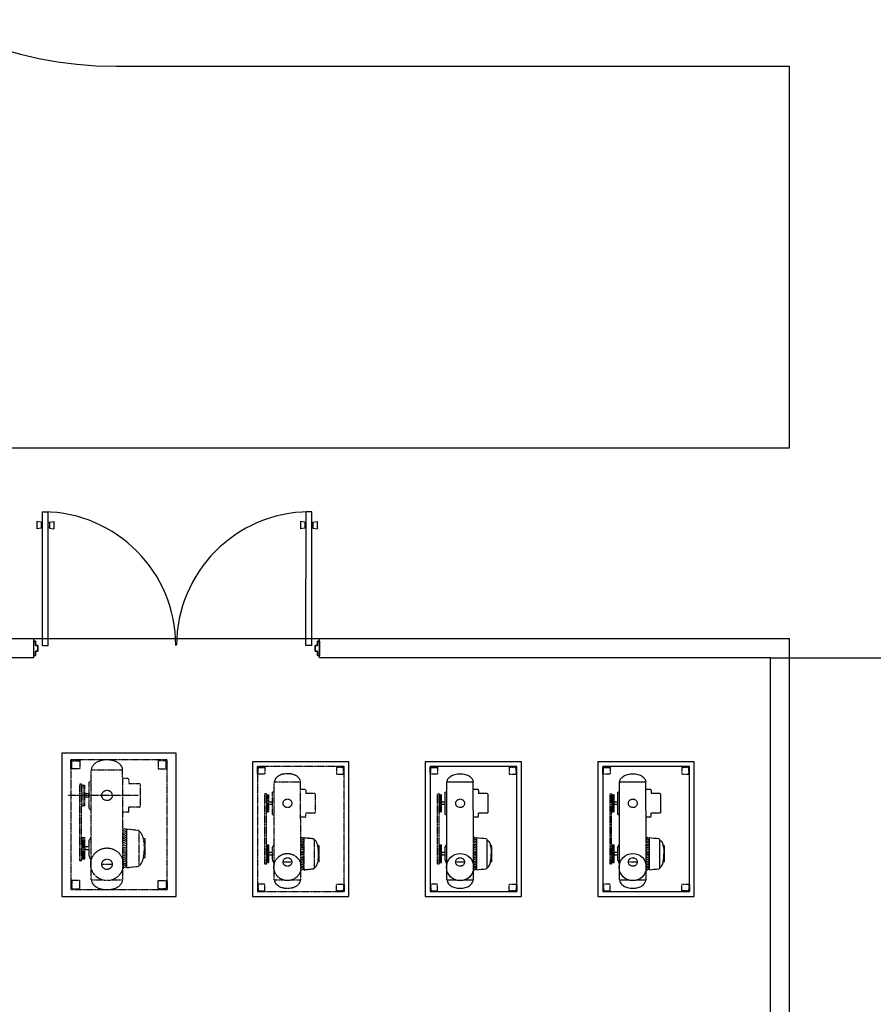
# Model space of a CAD drawing. Units: millimetres. Extents: x -4290724 to 465266005, y -120548 to 4176198.
# Drawn here: x 1713197 to 1722146, y 587436 to 597755 of the extents above; entities that cross this region are included whole.
import ezdxf

# ---------------------------------------------------------------- set-up
doc = ezdxf.new("R2010")
doc.units = ezdxf.units.MM
doc.header["$LTSCALE"] = 7.5
doc.header["$MEASUREMENT"] = 0
doc.linetypes.add('CENTER2', pattern=[1.125, 0.75, -0.125, 0.125, -0.125])
doc.linetypes.add('HIDDEN', pattern=[0.375, 0.25, -0.125])
for name, color, linetype in [('EJE', 200, 'CENTER2'), ('INS', 75, 'Continuous'), ('MOTOR', 1, 'Continuous'), ('MUR1', 1, 'Continuous'), ('MUR2', 1, 'Continuous'), ('PROY', 136, 'HIDDEN'), ('PUERTAS', 2, 'Continuous'), ('TUBO', 45, 'Continuous'), ('VIALIDAD', 2, 'Continuous')]:
    doc.layers.add(name, color=color, linetype=linetype)

# ---------------------------------------------------------------- blocks, each defined once
blk = doc.blocks.new('PUERTAS')
for p, q in [((-50.2, -15), (-50.2, 0)), ((-20.1, -15), (-50.2, -15)), ((-20.1, -30.1), (-20.1, -15)), ((20.1, -30.1), (-20.1, -30.1)), ((20, -62.6), (953.3, -63)), ((20, -62.6), (20, -102.7)), ((50.2, -15.1), (20.1, -15.1)), ((20.1, -15.1), (20.1, -30.1)), ((50.2, 0), (50.2, -15.1)), ((839.3, -54.5), (835.2, -24.4)), ((885.4, -24.4), (835.2, -24.4)), ((881.3, -54.5), (839.3, -54.5)), ((845.3, -54.5), (845.3, -62.9)), ((875.4, -54.5), (875.4, -62.9)), ((881.3, -54.5), (885.4, -24.4)), ((953.3, -63), (953.3, -103.1)), ((20, -102.7), (953.3, -103.1)), ((839.3, -111.5), (835.2, -141.6)), ((881.3, -111.5), (839.3, -111.5)), ((845.2, -111.5), (845.2, -103.1)), ((875.3, -111.5), (875.3, -103.1)), ((881.3, -111.5), (885.4, -141.6)), ((885.4, -141.6), (835.2, -141.6)), ((20.1, -1904.9), (953.4, -1905.3)), ((20.1, -1945), (20.1, -1904.9)), ((885.5, -1866.7), (835.3, -1866.7)), ((839.4, -1896.8), (835.3, -1866.7)), ((881.4, -1896.8), (839.4, -1896.8)), ((845.3, -1896.8), (845.3, -1905.2)), ((875.4, -1896.8), (875.4, -1905.3)), ((881.4, -1896.8), (885.5, -1866.7)), ((953.4, -1945.4), (953.4, -1905.3)), ((-50.2, -1984.9), (-50.2, -2000)), ((-20.1, -1984.9), (-50.2, -1984.9)), ((-20.1, -1969.9), (-20.1, -1984.9)), ((20.1, -1969.9), (-20.1, -1969.9)), ((20.1, -1945), (953.4, -1945.4)), ((20.1, -1985), (20.1, -1969.9)), ((50.2, -1985), (20.1, -1985)), ((50.2, -2000), (50.2, -1985)), ((839.4, -1953.8), (835.3, -1983.9)), ((885.4, -1983.9), (835.3, -1983.9)), ((881.4, -1953.8), (839.4, -1953.8)), ((845.3, -1953.8), (845.3, -1945.4)), ((875.4, -1953.8), (875.4, -1945.4)), ((881.4, -1953.8), (885.4, -1983.9))]:
    blk.add_line(p, q)
for points in [[(50.2, 0), (-50.2, 0), (-50.2, -15), (-20.1, -15), (-20.1, -30.1), (20.1, -30.1), (20.1, -15.1), (50.2, -15.1)], [(50.2, -2000), (-50.2, -2000), (-50.2, -1984.9), (-20.1, -1984.9), (-20.1, -1969.9), (20.1, -1969.9), (20.1, -1985), (50.2, -1985)]]:
    blk.add_lwpolyline(points, close=True)
for centre, start, end in [((20, -61.3), 269.9771, 359.41368), ((20.1, -1934.2), 0.54052, 89.9771)]:
    blk.add_arc(centre, 933.3, start, end)

msp = doc.modelspace()

# ---------------------------------------------------------------- linework, layer by layer
at = {"layer": 'EJE'}
msp.add_line((1721068.48509, 591067.19541), (1741130.48122, 591067.19541), dxfattribs=at)
at = {"layer": 'INS'}
for points in [[(1717498.48652, 588617.19648), (1718408.48652, 588617.19648), (1718408.48652, 589927.19648), (1717498.48652, 589927.19648)], [(1719308.48652, 588617.19648), (1720218.48652, 588617.19648), (1720218.48652, 589927.19648), (1719308.48652, 589927.19648)]]:
    msp.add_lwpolyline(points, close=True, dxfattribs=at)
at = {"layer": 'MOTOR'}
for p, q in [((1717605.11828, 589448.33088), (1717605.11381, 589635.68856)), ((1717620.20724, 589448.33124), (1717620.20276, 589635.68892)), ((1717654.92311, 589656.65917), (1717674.8716, 589667.65928)), ((1717654.92311, 589656.65917), (1717654.92858, 589427.36265)), ((1717995.40087, 589688.58111), (1717953.23111, 589688.58011)), ((1718006.06782, 589677.91467), (1718006.06862, 589644.42586)), ((1718099.12395, 589644.42808), (1718006.06862, 589644.42586)), ((1718103.47542, 589640.07682), (1718103.48011, 589443.96642)), ((1719415.11828, 589448.33088), (1719415.11381, 589635.68856)), ((1719430.20724, 589448.33124), (1719430.20276, 589635.68892)), ((1719464.92311, 589656.65917), (1719484.8716, 589667.65928)), ((1719464.92311, 589656.65917), (1719464.92858, 589427.36265)), ((1719805.40087, 589688.58111), (1719763.23111, 589688.58011)), ((1719816.06782, 589677.91467), (1719816.06862, 589644.42586)), ((1719909.12395, 589644.42808), (1719816.06862, 589644.42586)), ((1719913.47542, 589640.07682), (1719913.48011, 589443.96642)), ((1717629.75963, 589558.82242), (1717620.2046, 589558.82219)), ((1717654.92551, 589555.85618), (1717620.20467, 589555.85535)), ((1717629.7597, 589555.85558), (1717629.75963, 589558.82242)), ((1719439.75963, 589558.82242), (1719430.2046, 589558.82219)), ((1719464.92551, 589555.85618), (1719430.20467, 589555.85535)), ((1719439.7597, 589555.85558), (1719439.75963, 589558.82242)), ((1717654.92617, 589528.16564), (1717620.20533, 589528.16481)), ((1717654.92858, 589427.36265), (1717674.8776, 589416.36349)), ((1718099.12884, 589439.61494), (1718006.07351, 589439.61272)), ((1718006.07431, 589406.3538), (1718006.07351, 589439.61272)), ((1719464.92617, 589528.16564), (1719430.20533, 589528.16481)), ((1719464.92858, 589427.36265), (1719484.8776, 589416.36349)), ((1719909.12884, 589439.61494), (1719816.07351, 589439.61272)), ((1719816.07431, 589406.3538), (1719816.07351, 589439.61272)), ((1717995.40786, 589395.68685), (1717953.2381, 589395.68584)), ((1719805.40786, 589395.68685), (1719763.2381, 589395.68584)), ((1717953.51981, 589184.75656), (1717965.34431, 589184.75684)), ((1717985.89807, 589173.92273), (1717965.34431, 589184.75684)), ((1717985.89793, 589179.59634), (1717985.90571, 588854.02482)), ((1717985.89807, 589173.92273), (1717985.89997, 589094.23411)), ((1718096.55776, 588867.21344), (1718096.55084, 589157.01033)), ((1719763.51981, 589184.75656), (1719775.34431, 589184.75684)), ((1719795.89807, 589173.92273), (1719775.34431, 589184.75684)), ((1719795.89793, 589179.59634), (1719795.90571, 588854.02482)), ((1719795.89807, 589173.92273), (1719795.89997, 589094.23411)), ((1719906.55776, 588867.21344), (1719906.55084, 589157.01033)), ((1717601.84715, 589107.64345), (1717620.21538, 589107.64389)), ((1717603.35541, 588920.2858), (1717603.35093, 589107.64348)), ((1717609.5688, 588920.28595), (1717609.56433, 589107.64363)), ((1717620.21986, 588920.2862), (1717620.21538, 589107.64389)), ((1717654.93813, 589027.81114), (1717620.21729, 589027.81031)), ((1717620.21729, 589027.81031), (1717620.21795, 589000.11978)), ((1717654.937, 589075.27796), (1717674.88488, 589111.45713)), ((1717654.937, 589075.27796), (1717654.93993, 588952.65111)), ((1717985.90171, 589021.41738), (1717953.52371, 589021.41661)), ((1717985.9059, 588845.8063), (1717985.90127, 589039.98136)), ((1718146.50167, 589095.9623), (1718132.43273, 589095.96196)), ((1718146.50171, 589094.23794), (1718146.50167, 589095.9623)), ((1718146.50564, 588929.46441), (1718146.50167, 589095.9623)), ((1719411.84715, 589107.64345), (1719430.21538, 589107.64389)), ((1719413.35541, 588920.2858), (1719413.35093, 589107.64348)), ((1719419.5688, 588920.28595), (1719419.56433, 589107.64363)), ((1719430.21986, 588920.2862), (1719430.21538, 589107.64389)), ((1719464.93813, 589027.81114), (1719430.21729, 589027.81031)), ((1719430.21729, 589027.81031), (1719430.21795, 589000.11978)), ((1719464.937, 589075.27796), (1719484.88488, 589111.45713)), ((1719464.937, 589075.27796), (1719464.93993, 588952.65111)), ((1719795.90171, 589021.41738), (1719763.52371, 589021.41661)), ((1719795.9059, 588845.8063), (1719795.90127, 589039.98136)), ((1719956.50167, 589095.9623), (1719942.43273, 589095.96196)), ((1719956.50171, 589094.23794), (1719956.50167, 589095.9623)), ((1719956.50564, 588929.46441), (1719956.50167, 589095.9623)), ((1717601.85162, 588920.28576), (1717620.21986, 588920.2862)), ((1717654.9388, 589000.1206), (1717620.21795, 589000.11978)), ((1717654.93993, 588952.65111), (1717674.88993, 588900.02833)), ((1717985.90209, 589005.64582), (1717950.68101, 589005.64498)), ((1718146.50564, 588929.46441), (1718132.4367, 588929.46407)), ((1719411.85162, 588920.28576), (1719430.21986, 588920.2862)), ((1719464.9388, 589000.1206), (1719430.21795, 589000.11978)), ((1719464.93993, 588952.65111), (1719484.88993, 588900.02833)), ((1719795.90209, 589005.64582), (1719760.68101, 589005.64498)), ((1719956.50564, 588929.46441), (1719942.4367, 588929.46407)), ((1717965.35247, 588843.18973), (1717953.52797, 588843.18944)), ((1717985.90571, 588854.02482), (1717965.35247, 588843.18973)), ((1719775.35247, 588843.18973), (1719763.52797, 588843.18944)), ((1719795.90571, 588854.02482), (1719775.35247, 588843.18973))]:
    msp.add_line(p, q, dxfattribs=at)
at = {"layer": 'MOTOR', "elevation": 0}
for points in [[(1717985.8985, 589155.77385), (1717965.34474, 589166.60796), (1717953.52025, 589166.60768)], [(1717985.89931, 589121.73605), (1717965.34561, 589130.31019), (1717956.25529, 589130.30998)], [(1717956.39002, 589148.45886), (1717965.34518, 589148.45908), (1717985.89886, 589140.6706)], [(1719795.8985, 589155.77385), (1719775.34474, 589166.60796), (1719763.52025, 589166.60768)], [(1719795.89931, 589121.73605), (1719775.34561, 589130.31019), (1719766.25529, 589130.30998)], [(1719766.39002, 589148.45886), (1719775.34518, 589148.45908), (1719795.89886, 589140.6706)], [(1717985.8997, 589105.59334), (1717965.34604, 589112.16131), (1717953.52154, 589112.16103)], [(1717985.9009, 589055.41283), (1717965.34724, 589061.9808), (1717953.52274, 589061.98052)], [(1717985.90133, 589037.18894), (1717965.34778, 589039.56577), (1717953.52328, 589039.56549)], [(1717985.90051, 589071.55554), (1717965.34681, 589080.12968), (1717956.25649, 589080.12947)], [(1717956.39122, 589098.27835), (1717965.34637, 589098.27857), (1717985.90006, 589090.49009)], [(1719795.8997, 589105.59334), (1719775.34604, 589112.16131), (1719763.52154, 589112.16103)], [(1719795.9009, 589055.41283), (1719775.34724, 589061.9808), (1719763.52274, 589061.98052)], [(1719795.90133, 589037.18894), (1719775.34778, 589039.56577), (1719763.52328, 589039.56549)], [(1719795.90051, 589071.55554), (1719775.34681, 589080.12968), (1719766.25649, 589080.12947)], [(1719766.39122, 589098.27835), (1719775.34637, 589098.27857), (1719795.90006, 589090.49009)], [(1717985.90244, 588990.75861), (1717965.349, 588988.3808), (1717948.16393, 588988.38039)], [(1717985.90284, 588974.13254), (1717965.34943, 588970.23191), (1717953.52493, 588970.23163)], [(1717985.90326, 588956.31473), (1717965.34986, 588952.08303), (1717953.52537, 588952.08275)], [(1717985.90361, 588941.8388), (1717965.3503, 588933.93414), (1717953.5258, 588933.93386)], [(1717985.90408, 588922.35421), (1717965.35073, 588915.78526), (1717953.52623, 588915.78498)], [(1719795.90244, 588990.75861), (1719775.349, 588988.3808), (1719758.16393, 588988.38039)], [(1719795.90284, 588974.13254), (1719775.34943, 588970.23191), (1719763.52493, 588970.23163)], [(1719795.90326, 588956.31473), (1719775.34986, 588952.08303), (1719763.52537, 588952.08275)], [(1719795.90361, 588941.8388), (1719775.3503, 588933.93414), (1719763.5258, 588933.93386)], [(1719795.90408, 588922.35421), (1719775.35073, 588915.78526), (1719763.52623, 588915.78498)], [(1717985.90446, 588906.21151), (1717965.35117, 588897.63638), (1717953.52667, 588897.63609)], [(1717953.5271, 588879.48721), (1717965.3516, 588879.48749), (1717985.90491, 588887.27695)], [(1717985.90527, 588872.1737), (1717965.35203, 588861.33861), (1717953.52753, 588861.33833)], [(1719795.90446, 588906.21151), (1719775.35117, 588897.63638), (1719763.52667, 588897.63609)], [(1719763.5271, 588879.48721), (1719775.3516, 588879.48749), (1719795.90491, 588887.27695)], [(1719795.90527, 588872.1737), (1719775.35203, 588861.33861), (1719763.52753, 588861.33833)]]:
    msp.add_lwpolyline(points, dxfattribs=at)
for points in [[(1718096.55084, 589157.01033, -0.2420317185), (1718109.83987, 589150.17772, -0.0834127112), (1718127.94703, 589113.12159, -0.0178106748), (1718132.81845, 589094.23762, -0.0178106748)], [(1719906.55084, 589157.01033, -0.2420317185), (1719919.83987, 589150.17772, -0.0834127112), (1719937.94703, 589113.12159, -0.0178106748), (1719942.81845, 589094.23762, -0.0178106748)], [(1718132.81845, 589094.23762, -0.0447530475), (1718140.92323, 589012.71322)], [(1719942.81845, 589094.23762, -0.0447530475), (1719950.92323, 589012.71322)], [(1718096.55773, 588868.41399, 0.2420317185), (1718109.84644, 588875.24723, 0.0834127112), (1718127.95183, 588912.30423, 0.0415078647), (1718137.19378, 588956.73945, 0.0277897086), (1718140.92323, 589012.71322)], [(1719906.55773, 588868.41399, 0.2420317185), (1719919.84644, 588875.24723, 0.0834127112), (1719937.95183, 588912.30423, 0.0415078647), (1719947.19378, 588956.73945, 0.0277897086), (1719950.92323, 589012.71322)]]:
    msp.add_lwpolyline(points, format="xyb", dxfattribs=at)
at = {"layer": 'MOTOR'}
for centre, radius, start, end in [((1717612.65829, 589635.68874), 7.54448, 180.001368039, 0.001368039), ((1717995.40112, 589677.91441), 10.6667, 0.001368039, 90.001368039), ((1718099.12405, 589640.07671), 4.35137, 0.001368039, 90.001368039), ((1719422.65829, 589635.68874), 7.54448, 180.001368039, 0.001368039), ((1719805.40112, 589677.91441), 10.6667, 0.001368039, 90.001368039), ((1719909.12405, 589640.07671), 4.35137, 0.001368039, 90.001368039), ((1717612.66276, 589448.33106), 7.54448, 0.001368039, 180.001368039), ((1718099.12873, 589443.96631), 4.35137, 270.001368039, 0.001368039), ((1719422.66276, 589448.33106), 7.54448, 0.001368039, 180.001368039), ((1719909.12873, 589443.96631), 4.35137, 270.001368039, 0.001368039), ((1717995.40761, 589406.35355), 10.6667, 270.001368039, 0.001368039), ((1719805.40761, 589406.35355), 10.6667, 270.001368039, 0.001368039), ((1717805.7135, 586930.06252), 2256.73854, 82.847641666, 85.420467292), ((1718085.45095, 589158.21061), 11.09986, 0.001368039, 83.559435289), ((1719615.7135, 586930.06252), 2256.73854, 82.847641666, 85.420467292), ((1719895.45095, 589158.21061), 11.09986, 0.001368039, 83.559435289), ((1717806.17756, 591086.31999), 2247.71081, 274.586302044, 277.169505712), ((1718085.4579, 588867.21318), 11.09986, 276.443300775, 0.001368039), ((1719616.17756, 591086.31999), 2247.71081, 274.586302044, 277.169505712), ((1719895.4579, 588867.21318), 11.09986, 276.443300775, 0.001368039)]:
    msp.add_arc(centre, radius, start, end, dxfattribs=at)
at = {"layer": 'MUR1'}
for points in [[(1713638.48652, 588567.19648), (1714838.48652, 588567.19648), (1714838.48652, 590067.19648), (1713638.48652, 590067.19648)], [(1715638.48652, 588567.19648), (1716648.48652, 588567.19648), (1716648.48652, 589977.19648), (1715638.48652, 589977.19648)], [(1717448.48652, 588567.19648), (1718458.48652, 588567.19648), (1718458.48652, 589977.19648), (1717448.48652, 589977.19648)], [(1719258.48652, 588567.19648), (1720268.48652, 588567.19648), (1720268.48652, 589977.19648), (1719258.48652, 589977.19648)]]:
    msp.add_lwpolyline(points, close=True, dxfattribs=at)
at = {"layer": 'MUR2'}
msp.add_lwpolyline([(1708413.48652, 586067.19648), (1721268.48652, 586067.19648), (1721268.48652, 591267.19648), (1708413.48652, 591267.19648)], close=True, dxfattribs=at)
msp.add_lwpolyline([(1713340.98653, 591267.19648), (1713340.98653, 591067.19648), (1708613.48652, 591067.19648), (1708613.48652, 586267.19648), (1721068.48652, 586267.19648), (1721068.48652, 591067.19648), (1716340.9865, 591067.19648), (1716340.9865, 591267.19648)], dxfattribs=at)
at = {"layer": 'PROY'}
for p, q in [((1713945.13139, 589893.94417), (1714279.49577, 589893.95215)), ((1713945.16084, 588740.44236), (1713945.13139, 589893.94417)), ((1714279.51286, 589258.28598), (1714276.08924, 589893.95207)), ((1713846.51279, 589742.41354), (1713828.40603, 589742.4131)), ((1713828.42711, 588939.49711), (1713828.40603, 589742.4131)), ((1713846.53387, 588939.49754), (1713846.51279, 589742.41354)), ((1713846.51292, 589737.14572), (1713859.62024, 589737.14603)), ((1713861.43015, 589512.31661), (1713861.42478, 589737.14607)), ((1713879.53691, 589512.31704), (1713879.53154, 589737.14651)), ((1713921.196, 589762.31083), (1713945.13422, 589775.51098)), ((1713921.196, 589762.31083), (1713921.20257, 589487.15471)), ((1714329.76975, 589800.61721), (1714279.16599, 589800.616)), ((1714342.57011, 589787.81746), (1714342.57107, 589747.63085)), ((1714454.23759, 589747.63351), (1714342.57107, 589747.63085)), ((1714459.45936, 589742.41199), (1714459.46498, 589507.07925)), ((1715864.86924, 589766.3535), (1716143.50592, 589766.36015)), ((1715864.89379, 588738.43643), (1715864.86924, 589766.3535)), ((1716143.52016, 589169.97232), (1716140.66715, 589766.36009)), ((1713890.9998, 589644.9066), (1713879.53375, 589644.90633)), ((1713921.19889, 589641.34711), (1713879.53383, 589641.34611)), ((1713890.99988, 589641.34639), (1713890.9998, 589644.9066)), ((1715782.68716, 589640.07811), (1715767.59821, 589640.07775)), ((1715767.61578, 588904.31521), (1715767.59821, 589640.07775)), ((1715782.70473, 588904.31557), (1715782.68716, 589640.07811)), ((1715782.68727, 589635.68826), (1715793.61003, 589635.68853)), ((1715795.11828, 589448.33088), (1715795.11381, 589635.68856)), ((1715810.20724, 589448.33124), (1715810.20276, 589635.68892)), ((1715844.92311, 589656.65917), (1715864.8716, 589667.65928)), ((1715844.92311, 589656.65917), (1715844.92858, 589427.36265)), ((1716185.40087, 589688.58111), (1716143.23111, 589688.58011)), ((1716196.06782, 589677.91467), (1716196.06862, 589644.42586)), ((1716289.12395, 589644.42808), (1716196.06862, 589644.42586)), ((1716293.47542, 589640.07682), (1716293.48011, 589443.96642)), ((1717592.68716, 589640.07811), (1717577.59821, 589640.07775)), ((1717577.61578, 588904.31521), (1717577.59821, 589640.07775)), ((1717592.70473, 588904.31557), (1717592.68716, 589640.07811)), ((1717592.68727, 589635.68826), (1717603.61003, 589635.68853)), ((1719402.68716, 589640.07811), (1719387.59821, 589640.07775)), ((1719387.61578, 588904.31521), (1719387.59821, 589640.07775)), ((1719402.70473, 588904.31557), (1719402.68716, 589640.07811)), ((1719402.68727, 589635.68826), (1719413.61003, 589635.68853)), ((1714443.12639, 589624.74523), (1713700.54286, 589624.7275)), ((1713921.19968, 589608.11843), (1713879.53462, 589608.11743)), ((1715819.75963, 589558.82242), (1715810.2046, 589558.82219)), ((1715844.92551, 589555.85618), (1715810.20467, 589555.85535)), ((1715819.7597, 589555.85558), (1715819.75963, 589558.82242)), ((1713846.51828, 589512.31625), (1713859.62561, 589512.31656)), ((1713921.20257, 589487.15471), (1713945.14142, 589473.9557)), ((1714329.77815, 589449.14371), (1714279.17438, 589449.1425)), ((1714454.24346, 589501.85748), (1714342.57694, 589501.85481)), ((1714342.5779, 589461.94407), (1714342.57694, 589501.85481)), ((1715782.69174, 589448.33058), (1715793.6145, 589448.33084)), ((1715844.92617, 589528.16564), (1715810.20533, 589528.16481)), ((1715844.92858, 589427.36265), (1715864.8776, 589416.36349)), ((1716289.12884, 589439.61494), (1716196.07351, 589439.61272)), ((1716196.07431, 589406.3538), (1716196.07351, 589439.61272)), ((1717592.69174, 589448.33058), (1717603.6145, 589448.33084)), ((1719402.69174, 589448.33058), (1719413.6145, 589448.33084)), ((1716185.40786, 589395.68685), (1716143.2381, 589395.68584)), ((1714279.51243, 589276.02709), (1714293.70185, 589276.02743)), ((1714279.51455, 589187.41501), (1714279.51286, 589258.28598)), ((1714318.36639, 589263.02648), (1714293.70185, 589276.02743)), ((1714318.36622, 589269.83482), (1714318.37555, 588879.14857)), ((1714318.36639, 589263.02648), (1714318.36867, 589167.40003)), ((1714451.15816, 588894.97493), (1714451.14985, 589242.73157)), ((1713846.52805, 589183.49099), (1713857.50478, 589183.49125)), ((1713857.50478, 589183.49125), (1713879.54669, 589183.49178)), ((1713859.31469, 588958.66183), (1713859.30932, 589183.4913)), ((1713866.77078, 588958.66201), (1713866.76541, 589183.49147)), ((1713879.55206, 588958.66231), (1713879.54669, 589183.49178)), ((1713921.21267, 589144.65262), (1713945.15015, 589188.06767)), ((1713921.21267, 589144.65262), (1713921.21619, 588997.50025)), ((1714279.52522, 588740.45034), (1714279.51455, 589187.41501)), ((1714511.09091, 589169.47386), (1714494.20816, 589169.47345)), ((1714511.09096, 589167.40463), (1714511.09091, 589169.47386)), ((1714511.09568, 588969.67617), (1714511.09091, 589169.47386)), ((1716143.51981, 589184.75656), (1716155.34431, 589184.75684)), ((1716143.52157, 589110.91324), (1716143.52016, 589169.97232)), ((1716175.89807, 589173.92273), (1716155.34431, 589184.75684)), ((1716175.89793, 589179.59634), (1716175.90571, 588854.02482)), ((1716175.89807, 589173.92273), (1716175.89997, 589094.23411)), ((1716286.55776, 588867.21344), (1716286.55084, 589157.01033)), ((1717953.52157, 589110.91324), (1717953.52016, 589169.97232)), ((1719763.52157, 589110.91324), (1719763.52016, 589169.97232)), ((1713921.21403, 589087.69238), (1713879.54898, 589087.69139)), ((1713879.54898, 589087.69139), (1713879.54977, 589054.46271)), ((1713921.21483, 589054.4637), (1713879.54977, 589054.46271)), ((1714318.37121, 589061.09396), (1714276.10586, 589061.09296)), ((1714318.37075, 589080.01986), (1714279.51711, 589080.01893)), ((1714318.37579, 588869.28633), (1714318.37022, 589102.29666)), ((1715782.69988, 589107.64323), (1715791.84715, 589107.64345)), ((1715791.84715, 589107.64345), (1715810.21538, 589107.64389)), ((1715793.35541, 588920.2858), (1715793.35093, 589107.64348)), ((1715799.5688, 588920.28595), (1715799.56433, 589107.64363)), ((1715810.21986, 588920.2862), (1715810.21538, 589107.64389)), ((1715844.93813, 589027.81114), (1715810.21729, 589027.81031)), ((1715810.21729, 589027.81031), (1715810.21795, 589000.11978)), ((1715844.937, 589075.27796), (1715864.88488, 589111.45713)), ((1715844.937, 589075.27796), (1715844.93993, 588952.65111)), ((1716143.53047, 588738.44309), (1716143.52157, 589110.91324)), ((1716175.90171, 589021.41738), (1716143.52371, 589021.41661)), ((1716175.9059, 588845.8063), (1716175.90127, 589039.98136)), ((1716336.50167, 589095.9623), (1716322.43273, 589095.96196)), ((1716336.50171, 589094.23794), (1716336.50167, 589095.9623)), ((1716336.50564, 588929.46441), (1716336.50167, 589095.9623)), ((1717592.69988, 589107.64323), (1717601.84715, 589107.64345)), ((1719402.69988, 589107.64323), (1719411.84715, 589107.64345)), ((1713846.53387, 588939.49754), (1713828.42711, 588939.49711)), ((1713846.53341, 588958.66153), (1713857.51015, 588958.66179)), ((1713857.51015, 588958.66179), (1713879.55206, 588958.66231)), ((1713921.21619, 588997.50025), (1713945.15621, 588934.35284)), ((1714511.09568, 588969.67617), (1714494.21294, 588969.67577)), ((1715782.70435, 588920.28554), (1715791.85162, 588920.28576)), ((1715791.85162, 588920.28576), (1715810.21986, 588920.2862)), ((1715844.9388, 589000.1206), (1715810.21795, 589000.11978)), ((1715844.93993, 588952.65111), (1715864.88993, 588900.02833)), ((1715960.34539, 588927.10441), (1716048.06985, 588927.1065)), ((1716175.90209, 589005.64582), (1716140.68101, 589005.64498)), ((1716336.50564, 588929.46441), (1716322.4367, 588929.46407)), ((1717592.70435, 588920.28554), (1717601.85162, 588920.28576)), ((1717770.34539, 588927.10441), (1717858.06985, 588927.1065)), ((1719402.70435, 588920.28554), (1719411.85162, 588920.28576)), ((1719580.34539, 588927.10441), (1719668.06985, 588927.1065)), ((1714059.70441, 588903.03397), (1714164.97389, 588903.03648)), ((1714293.71163, 588866.14644), (1714279.52222, 588866.1461)), ((1714318.37555, 588879.14857), (1714293.71163, 588866.14644)), ((1715782.70473, 588904.31557), (1715767.61578, 588904.31521)), ((1716155.35247, 588843.18973), (1716143.52797, 588843.18944)), ((1716175.90571, 588854.02482), (1716155.35247, 588843.18973)), ((1717592.70473, 588904.31557), (1717577.61578, 588904.31521)), ((1719402.70473, 588904.31557), (1719387.61578, 588904.31521)), ((1713945.16084, 588740.44236), (1714059.7083, 588740.44509)), ((1714164.97777, 588740.44761), (1714279.52522, 588740.45034)), ((1715864.89379, 588738.43643), (1715960.3499, 588738.43871)), ((1716048.07436, 588738.44081), (1716143.53047, 588738.44309))]:
    msp.add_line(p, q, dxfattribs=at)
for points in [[(1713733.48652, 589997.19648), (1713828.42893, 589997.19875), (1713828.43119, 589902.25634), (1713733.48878, 589902.25407)], [(1713733.48652, 588637.19648), (1714743.48652, 588637.19648), (1714743.48652, 589997.19648), (1713733.48652, 589997.19648)], [(1714743.48652, 589997.19648), (1714648.54411, 589997.19421), (1714648.54637, 589902.2518), (1714743.48878, 589902.25407)], [(1715688.48652, 589927.19648), (1715767.60511, 589927.19837), (1715767.607, 589848.07978), (1715688.4884, 589848.07789)], [(1715688.48652, 588617.19648), (1716598.48652, 588617.19648), (1716598.48652, 589927.19648), (1715688.48652, 589927.19648)], [(1716598.48652, 589927.19395), (1716519.36793, 589927.19205), (1716519.36982, 589848.07347), (1716598.4884, 589848.07536)], [(1717498.48652, 589927.19648), (1717577.60511, 589927.19837), (1717577.607, 589848.07978), (1717498.4884, 589848.07789)], [(1718408.48652, 589927.19395), (1718329.36793, 589927.19205), (1718329.36982, 589848.07347), (1718408.4884, 589848.07536)], [(1719308.48652, 589927.19648), (1719387.60511, 589927.19837), (1719387.607, 589848.07978), (1719308.4884, 589848.07789)], [(1720218.48652, 589927.19395), (1720139.36793, 589927.19205), (1720139.36982, 589848.07347), (1720218.4884, 589848.07536)], [(1713733.48652, 588637.19648), (1713828.42893, 588637.19421), (1713828.43119, 588732.13662), (1713733.48878, 588732.13889)], [(1714743.48652, 588637.19648), (1714648.54411, 588637.19875), (1714648.54637, 588732.14116), (1714743.48878, 588732.13889)], [(1715688.48652, 588617.19648), (1715767.60511, 588617.19459), (1715767.607, 588696.31318), (1715688.4884, 588696.31507)], [(1716598.48652, 588617.19902), (1716519.36793, 588617.20091), (1716519.36982, 588696.31949), (1716598.4884, 588696.31761)], [(1717498.48652, 588617.19648), (1717577.60511, 588617.19459), (1717577.607, 588696.31318), (1717498.4884, 588696.31507)], [(1718408.48652, 588617.19902), (1718329.36793, 588617.20091), (1718329.36982, 588696.31949), (1718408.4884, 588696.31761)], [(1719308.48652, 588617.19648), (1719387.60511, 588617.19459), (1719387.607, 588696.31318), (1719308.4884, 588696.31507)], [(1720218.48652, 588617.19902), (1720139.36793, 588617.20091), (1720139.36982, 588696.31949), (1720218.4884, 588696.31761)]]:
    msp.add_lwpolyline(points, close=True, dxfattribs=at)
at = {"layer": 'PROY', "flags": 128}
for points in [[(1713733.48878, 589902.25407, 0.207208421), (1713743.20152, 589911.96727), (1713743.20152, 589911.96727), (1713743.20009, 589971.87713, -0.4142135624), (1713758.80633, 589987.48412), (1713818.71619, 589987.48555, 0.207208421), (1713828.42893, 589997.19875)], [(1714743.48878, 589902.25407, -0.207208421), (1714733.77558, 589911.96681), (1714733.77558, 589911.96681), (1714733.77415, 589971.87667, 0.4142135624), (1714718.16717, 589987.48291), (1714658.25731, 589987.48148, -0.207208421), (1714648.54411, 589997.19421)], [(1715688.4884, 589848.07789, 0.207208421), (1715696.58234, 589856.17222), (1715696.58234, 589856.17222), (1715696.58115, 589906.09704, -0.4142135624), (1715709.58634, 589919.10285), (1715759.51117, 589919.10404, 0.207208421), (1715767.60511, 589927.19837)], [(1716598.4884, 589848.07536, -0.207208421), (1716590.39408, 589856.16929), (1716590.39408, 589856.16929), (1716590.39289, 589906.09412, 0.4142135624), (1716577.38708, 589919.09931), (1716527.46225, 589919.09812, -0.207208421), (1716519.36793, 589927.19205)], [(1717498.4884, 589848.07789, 0.207208421), (1717506.58234, 589856.17222), (1717506.58234, 589856.17222), (1717506.58115, 589906.09704, -0.4142135624), (1717519.58634, 589919.10285), (1717569.51117, 589919.10404, 0.207208421), (1717577.60511, 589927.19837)], [(1718408.4884, 589848.07536, -0.207208421), (1718400.39408, 589856.16929), (1718400.39408, 589856.16929), (1718400.39289, 589906.09412, 0.4142135624), (1718387.38708, 589919.09931), (1718337.46225, 589919.09812, -0.207208421), (1718329.36793, 589927.19205)], [(1719308.4884, 589848.07789, 0.207208421), (1719316.58234, 589856.17222), (1719316.58234, 589856.17222), (1719316.58115, 589906.09704, -0.4142135624), (1719329.58634, 589919.10285), (1719379.51117, 589919.10404, 0.207208421), (1719387.60511, 589927.19837)], [(1720218.4884, 589848.07536, -0.207208421), (1720210.39408, 589856.16929), (1720210.39408, 589856.16929), (1720210.39289, 589906.09412, 0.4142135624), (1720197.38708, 589919.09931), (1720147.46225, 589919.09812, -0.207208421), (1720139.36793, 589927.19205)], [(1713733.48878, 588732.13889, -0.207208421), (1713743.20152, 588722.42569), (1713743.20152, 588722.42569), (1713743.20009, 588662.51583, 0.4142135624), (1713758.80633, 588646.90884), (1713818.71619, 588646.90741, -0.207208421), (1713828.42893, 588637.19421)], [(1714743.48878, 588732.13889, 0.207208421), (1714733.77558, 588722.42615), (1714733.77558, 588722.42615), (1714733.77415, 588662.5163, -0.4142135624), (1714718.16717, 588646.91005), (1714658.25731, 588646.91148, 0.207208421), (1714648.54411, 588637.19875)], [(1715688.4884, 588696.31507, -0.207208421), (1715696.58234, 588688.22074), (1715696.58234, 588688.22074), (1715696.58115, 588638.29592, 0.4142135624), (1715709.58634, 588625.29011), (1715759.51117, 588625.28892, -0.207208421), (1715767.60511, 588617.19459)], [(1716598.4884, 588696.31761, 0.207208421), (1716590.39408, 588688.22367), (1716590.39408, 588688.22367), (1716590.39289, 588638.29884, -0.4142135624), (1716577.38708, 588625.29365), (1716527.46225, 588625.29484, 0.207208421), (1716519.36793, 588617.20091)], [(1717498.4884, 588696.31507, -0.207208421), (1717506.58234, 588688.22074), (1717506.58234, 588688.22074), (1717506.58115, 588638.29592, 0.4142135624), (1717519.58634, 588625.29011), (1717569.51117, 588625.28892, -0.207208421), (1717577.60511, 588617.19459)], [(1718408.4884, 588696.31761, 0.207208421), (1718400.39408, 588688.22367), (1718400.39408, 588688.22367), (1718400.39289, 588638.29884, -0.4142135624), (1718387.38708, 588625.29365), (1718337.46225, 588625.29484, 0.207208421), (1718329.36793, 588617.20091)], [(1719308.4884, 588696.31507, -0.207208421), (1719316.58234, 588688.22074), (1719316.58234, 588688.22074), (1719316.58115, 588638.29592, 0.4142135624), (1719329.58634, 588625.29011), (1719379.51117, 588625.28892, -0.207208421), (1719387.60511, 588617.19459)], [(1720218.4884, 588696.31761, 0.207208421), (1720210.39408, 588688.22367), (1720210.39408, 588688.22367), (1720210.39289, 588638.29884, -0.4142135624), (1720197.38708, 588625.29365), (1720147.46225, 588625.29484, 0.207208421), (1720139.36793, 588617.20091)]]:
    msp.add_lwpolyline(points, format="xyb", dxfattribs=at)
at = {"layer": 'PROY'}
for points in [[(1713948.53792, 589893.94425, -0.1463568374), (1713959.51762, 589930.654, -0.1071568804), (1713996.50496, 589966.95408, -0.0769179993), (1714046.89996, 589988.79672, -0.0639445806), (1714112.31111, 589997.19803, -0.0639445806), (1714177.72267, 589988.79985, -0.0769179993), (1714228.11871, 589966.95961, -0.1071568804), (1714265.10778, 589930.6613, -0.1463568374), (1714276.08924, 589893.95207)], [(1714451.14985, 589242.73157, -0.2420317185), (1714467.09671, 589234.53244, -0.0834127112), (1714488.82533, 589190.06503, -0.0178106748), (1714494.67103, 589167.40424, -0.0178106748)], [(1714494.67103, 589167.40424, -0.0447530475), (1714504.39678, 589069.57485)], [(1714451.15812, 588896.41559, 0.2420317185), (1714467.10459, 588904.61549, 0.0834127112), (1714488.83108, 588949.08394, 0.0415078647), (1714499.92143, 589002.40626, 0.0277897086), (1714504.39678, 589069.57485)], [(1713948.56738, 588740.44244, 0.1463568374), (1713959.54883, 588703.73321, 0.1071568804), (1713996.5379, 588667.4349, 0.0769179993), (1714046.93394, 588645.59467, 0.0639445806), (1714112.3455, 588637.19648, 0.0639445806), (1714177.75665, 588645.59779, 0.0769179993), (1714228.15165, 588667.44043, 0.1071568804), (1714265.13899, 588703.74051, 0.1463568374), (1714276.11869, 588740.45026)]]:
    msp.add_lwpolyline(points, format="xyb", dxfattribs=at)
at = {"layer": 'PROY', "elevation": 0}
for points in [[(1715867.70802, 589766.35357, -0.1463568374), (1715876.85776, 589796.94499, -0.1071568804), (1715907.6805, 589827.19503, -0.0769179993), (1715949.67629, 589845.39721, -0.0639445806), (1716004.18553, 589852.39829, -0.0639445806), (1716058.6951, 589845.39981, -0.0769179993), (1716100.69176, 589827.19964, -0.1071568804), (1716131.51595, 589796.95107, -0.1463568374), (1716140.66715, 589766.36009)], [(1716286.55084, 589157.01033, -0.2420317185), (1716299.83987, 589150.17772, -0.0834127112), (1716317.94703, 589113.12159, -0.0178106748), (1716322.81845, 589094.23762, -0.0178106748)], [(1716322.81845, 589094.23762, -0.0447530475), (1716330.92323, 589012.71322)], [(1716286.55773, 588868.41399, 0.2420317185), (1716299.84644, 588875.24723, 0.0834127112), (1716317.95183, 588912.30423, 0.0415078647), (1716327.19378, 588956.73945, 0.0277897086), (1716330.92323, 589012.71322)], [(1715867.73256, 588738.4365, 0.1463568374), (1715876.88376, 588707.84551, 0.1071568804), (1715907.70795, 588677.59695, 0.0769179993), (1715949.70461, 588659.39678, 0.0639445806), (1716004.21418, 588652.39829, 0.0639445806), (1716058.72341, 588659.39938, 0.0769179993), (1716100.71921, 588677.60156, 0.1071568804), (1716131.54195, 588707.85159, 0.1463568374), (1716140.69169, 588738.44302)]]:
    msp.add_lwpolyline(points, format="xyb", dxfattribs=at)
at = {"layer": 'PROY'}
for points in [[(1714318.36691, 589241.2478), (1714293.70237, 589254.24874), (1714279.51296, 589254.24841)], [(1714282.95669, 589232.4698), (1714293.70289, 589232.47006), (1714318.36734, 589223.12387)], [(1714318.36834, 589181.03112), (1714293.70393, 589188.91269), (1714279.51451, 589188.91235)], [(1714318.36978, 589120.81444), (1714293.70536, 589128.69602), (1714279.51595, 589128.69568)], [(1714318.36788, 589200.40239), (1714293.70341, 589210.69138), (1714282.79501, 589210.69112)], [(1714318.36932, 589140.18571), (1714293.70485, 589150.4747), (1714282.79645, 589150.47444)], [(1714282.95813, 589172.25313), (1714293.70433, 589172.25338), (1714318.36878, 589162.9072)], [(1714318.37163, 589043.22929), (1714293.70747, 589040.37592), (1714273.08537, 589040.37542)], [(1714318.3703, 589098.94575), (1714293.70601, 589101.79796), (1714279.5166, 589101.79762)], [(1714318.37211, 589023.27799), (1714293.70799, 589018.59723), (1714279.51858, 589018.59689)], [(1714318.37262, 589001.89659), (1714293.70851, 588996.81855), (1714279.5191, 588996.81821)], [(1714318.37304, 588984.52546), (1714293.70903, 588975.03986), (1714279.51962, 588975.03952)], [(1714318.37359, 588961.14393), (1714293.70955, 588953.26118), (1714279.52014, 588953.26084)], [(1714318.37406, 588941.77266), (1714293.71007, 588931.4825), (1714279.52066, 588931.48216)], [(1714279.52118, 588909.70347), (1714293.71059, 588909.70381), (1714318.3746, 588919.05118)], [(1714318.37503, 588900.92725), (1714293.71111, 588887.92513), (1714279.5217, 588887.92479)]]:
    msp.add_lwpolyline(points, dxfattribs=at)
at = {"layer": 'PROY', "elevation": 0}
for points in [[(1716175.8985, 589155.77385), (1716155.34474, 589166.60796), (1716143.52025, 589166.60768)], [(1716175.89931, 589121.73605), (1716155.34561, 589130.31019), (1716146.25529, 589130.30998)], [(1716146.39002, 589148.45886), (1716155.34518, 589148.45908), (1716175.89886, 589140.6706)], [(1716175.8997, 589105.59334), (1716155.34604, 589112.16131), (1716143.52154, 589112.16103)], [(1716175.9009, 589055.41283), (1716155.34724, 589061.9808), (1716143.52274, 589061.98052)], [(1716175.90133, 589037.18894), (1716155.34778, 589039.56577), (1716143.52328, 589039.56549)], [(1716175.90051, 589071.55554), (1716155.34681, 589080.12968), (1716146.25649, 589080.12947)], [(1716146.39122, 589098.27835), (1716155.34637, 589098.27857), (1716175.90006, 589090.49009)], [(1716175.90244, 588990.75861), (1716155.349, 588988.3808), (1716138.16393, 588988.38039)], [(1716175.90284, 588974.13254), (1716155.34943, 588970.23191), (1716143.52493, 588970.23163)], [(1716175.90326, 588956.31473), (1716155.34986, 588952.08303), (1716143.52537, 588952.08275)], [(1716175.90361, 588941.8388), (1716155.3503, 588933.93414), (1716143.5258, 588933.93386)], [(1716175.90408, 588922.35421), (1716155.35073, 588915.78526), (1716143.52623, 588915.78498)], [(1716175.90446, 588906.21151), (1716155.35117, 588897.63638), (1716143.52667, 588897.63609)], [(1716143.5271, 588879.48721), (1716155.3516, 588879.48749), (1716175.90491, 588887.27695)], [(1716175.90527, 588872.1737), (1716155.35203, 588861.33861), (1716143.52753, 588861.33833)]]:
    msp.add_lwpolyline(points, dxfattribs=at)
at = {"layer": 'PROY'}
for centre, radius in [((1714112.32001, 589624.73733), 54.59189), ((1716004.19294, 589542.01471), 45.49319), ((1717814.19294, 589542.01471), 45.49319), ((1719624.19294, 589542.01471), 45.49319), ((1714112.33915, 588903.03523), 170.89634), ((1716004.20889, 588873.93034), 142.41346), ((1714112.33915, 588903.03523), 54.59189), ((1716004.20762, 588927.10545), 45.49319), ((1717814.20762, 588927.10545), 45.49319), ((1719624.20762, 588927.10545), 45.49319)]:
    msp.add_circle(centre, radius, dxfattribs=at)
for centre, radius, start, end in [((1713870.47816, 589737.14629), 9.05338, 180.001368052, 0.001368052), ((1714329.77006, 589787.81715), 12.80005, 0.001368052, 90.001368039), ((1714454.23771, 589742.41186), 5.22165, 0.001368052, 90.001368039), ((1715802.65829, 589635.68874), 7.54448, 180.001368039, 0.001368039), ((1716185.40112, 589677.91441), 10.6667, 0.001368039, 90.001368039), ((1716289.12405, 589640.07671), 4.35137, 0.001368039, 90.001368039), ((1713870.48353, 589512.31683), 9.05338, 0.001368052, 180.001368052), ((1714329.77784, 589461.94376), 12.80005, 270.001368039, 0.001368052), ((1714454.24333, 589507.07913), 5.22165, 270.001368039, 0.001368052), ((1715802.66276, 589448.33106), 7.54448, 0.001368039, 180.001368039), ((1716289.12873, 589443.96631), 4.35137, 270.001368039, 0.001368039), ((1716185.40761, 589406.35355), 10.6667, 270.001368039, 0.001368039), ((1714102.14467, 586570.39132), 2708.08917, 82.847641666, 85.420467292), ((1714437.82997, 589244.17191), 13.31985, 0.001368052, 83.559435289), ((1715995.7135, 586930.06252), 2256.73854, 82.847641666, 85.420467292), ((1716275.45095, 589158.21061), 11.09986, 0.001368039, 83.559435289), ((1714102.70154, 591557.90567), 2697.25589, 274.586302044, 277.169505712), ((1714437.83831, 588894.97461), 13.31985, 276.443300775, 0.001368052), ((1715996.17756, 591086.31999), 2247.71081, 274.586302044, 277.169505712), ((1716275.4579, 588867.21318), 11.09986, 276.443300775, 0.001368039)]:
    msp.add_arc(centre, radius, start, end, dxfattribs=at)
at = {"layer": 'TUBO'}
for p, q in [((1717674.86924, 589766.3535), (1717953.50592, 589766.36015)), ((1717674.89379, 588738.43643), (1717674.86924, 589766.3535)), ((1717953.52016, 589169.97232), (1717950.66715, 589766.36009)), ((1719484.86924, 589766.3535), (1719763.50592, 589766.36015)), ((1719484.89379, 588738.43643), (1719484.86924, 589766.3535)), ((1719763.52016, 589169.97232), (1719760.66715, 589766.36009)), ((1717953.53047, 588738.44309), (1717953.52157, 589110.91324)), ((1719763.53047, 588738.44309), (1719763.52157, 589110.91324)), ((1717674.89379, 588738.43643), (1717770.3499, 588738.43871)), ((1717858.07436, 588738.44081), (1717953.53047, 588738.44309)), ((1719484.89379, 588738.43643), (1719580.3499, 588738.43871)), ((1719668.07436, 588738.44081), (1719763.53047, 588738.44309))]:
    msp.add_line(p, q, dxfattribs=at)
at = {"layer": 'TUBO', "elevation": 0}
for points in [[(1717677.70802, 589766.35357, -0.1463568374), (1717686.85776, 589796.94499, -0.1071568804), (1717717.6805, 589827.19503, -0.0769179993), (1717759.67629, 589845.39721, -0.0639445806), (1717814.18553, 589852.39829, -0.0639445806), (1717868.6951, 589845.39981, -0.0769179993), (1717910.69176, 589827.19964, -0.1071568804), (1717941.51595, 589796.95107, -0.1463568374), (1717950.66715, 589766.36009)], [(1719487.70802, 589766.35357, -0.1463568374), (1719496.85776, 589796.94499, -0.1071568804), (1719527.6805, 589827.19503, -0.0769179993), (1719569.67629, 589845.39721, -0.0639445806), (1719624.18553, 589852.39829, -0.0639445806), (1719678.6951, 589845.39981, -0.0769179993), (1719720.69176, 589827.19964, -0.1071568804), (1719751.51595, 589796.95107, -0.1463568374), (1719760.66715, 589766.36009)], [(1717677.73256, 588738.4365, 0.1463568374), (1717686.88376, 588707.84551, 0.1071568804), (1717717.70795, 588677.59695, 0.0769179993), (1717759.70461, 588659.39678, 0.0639445806), (1717814.21418, 588652.39829, 0.0639445806), (1717868.72341, 588659.39938, 0.0769179993), (1717910.71921, 588677.60156, 0.1071568804), (1717941.54195, 588707.85159, 0.1463568374), (1717950.69169, 588738.44302)], [(1719487.73256, 588738.4365, 0.1463568374), (1719496.88376, 588707.84551, 0.1071568804), (1719527.70795, 588677.59695, 0.0769179993), (1719569.70461, 588659.39678, 0.0639445806), (1719624.21418, 588652.39829, 0.0639445806), (1719678.72341, 588659.39938, 0.0769179993), (1719720.71921, 588677.60156, 0.1071568804), (1719751.54195, 588707.85159, 0.1463568374), (1719760.69169, 588738.44302)]]:
    msp.add_lwpolyline(points, format="xyb", dxfattribs=at)
at = {"layer": 'TUBO'}
for centre in [(1717814.20889, 588873.93034), (1719624.20889, 588873.93034)]:
    msp.add_circle(centre, 142.41346, dxfattribs=at)
at = {"layer": 'VIALIDAD'}
for p, q in [((1714203.85358, 597267.19648), (1721268.48652, 597267.19648)), ((1721268.48652, 593267.19648), (1721268.48652, 597267.19648)), ((1648832.78875, 593267.19648), (1721268.48652, 593267.19648))]:
    msp.add_line(p, q, dxfattribs=at)
msp.add_arc((1714203.85358, 601267.19648), 4000, 180, 270, dxfattribs=at)

# ---------------------------------------------------------------- block references
at = {"layer": 'PUERTAS', "xscale": 1.49999998358544, "yscale": 1.49999998358544, "zscale": 1.49999998356195, "rotation": 90}
msp.add_blockref('PUERTAS', (1713340.98653, 591167.19648), dxfattribs=at)

doc.saveas('drawing.dxf')
